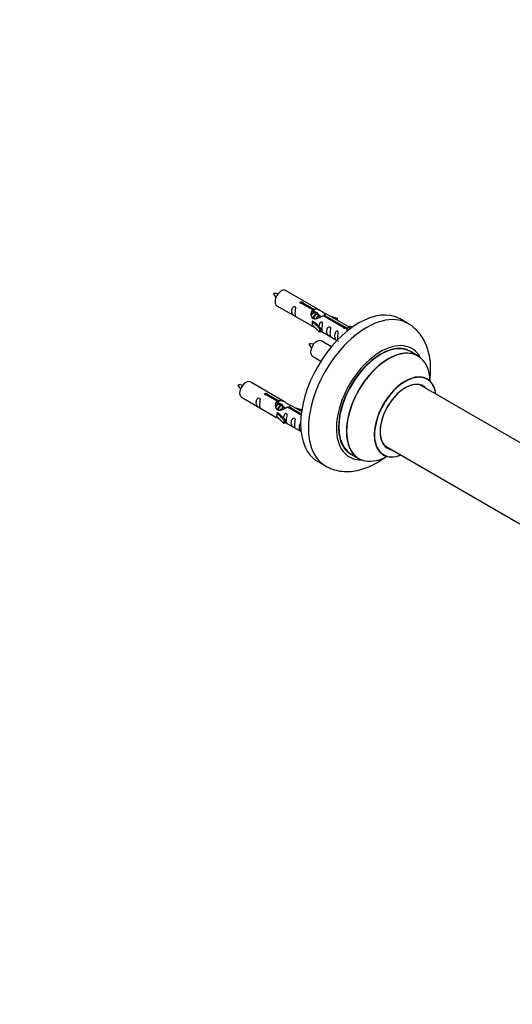
# Model space of a CAD drawing. Units: millimetres. Extents: x 0 to 1421, y 0 to 2683.
# Drawn here: x 714 to 938, y 572 to 1020 of the extents above; entities that cross this region are included whole.
import ezdxf
from ezdxf import colors
from ezdxf.entities.mleader import LeaderData, LeaderLine
from ezdxf.math import Vec2, Vec3

# ---------------------------------------------------------------- set-up
doc = ezdxf.new("R2010")
doc.units = ezdxf.units.MM
doc.layers.add('DV6_Défaut', color=7, linetype='Continuous')
doc.layers.add('Défaut', color=7, linetype='Continuous')

# ---------------------------------------------------------------- blocks, each defined once
blk = doc.blocks.new('_DOT')
at = {"color": 0}
blk.add_line((0, 0), (-1, 0), dxfattribs=at)
at = {"color": 0, "const_width": 0.333}
blk.add_lwpolyline([(-0.1665, 0, 1), (0.1665, 0, 1)], format="xyb", close=True, dxfattribs=at)
blk = doc.blocks.new('SE5')
at = {"layer": 'DV6_Défaut', "color": 7, "linetype": 'Continuous'}
for p, q in [((850.49, 887.79), (834.79, 896.86)), ((830.79, 889.93), (846.49, 880.86)), ((847.13, 888.07), (842.06, 890.99)), ((842.57, 891.29), (847.65, 888.36)), ((842.57, 891.29), (842.57, 890.7)), ((847.65, 888.36), (847.65, 887.05)), ((847.13, 888.07), (847.13, 886.75)), ((847.13, 887.35), (847.65, 887.05)), ((847.68, 886.76), (847.13, 887.07)), ((848.95, 886.02), (847.85, 886.66)), ((850.22, 885.29), (849.13, 885.92)), ((850.98, 884.85), (850.4, 885.19)), ((861.18, 879.95), (851.87, 885.33)), ((852.38, 885.63), (861.7, 880.25)), ((852.38, 885.63), (852.38, 885.03)), ((863.51, 880.27), (853, 886.34)), ((854.74, 885.34), (858.25, 884.18)), ((857.96, 883.88), (856.35, 884.41)), ((858.25, 884.18), (857.96, 883.88)), ((857.96, 883.88), (857.96, 883.47)), ((858.25, 884.18), (858.25, 883.31)), ((890.43, 881.86), (886.89, 883.9)), ((846.93, 882.78), (847.02, 882.83)), ((850.16, 879.51), (846.93, 882.78)), ((846.93, 882.78), (846.93, 881.96)), ((846.93, 881.96), (846.93, 881.15)), ((850.16, 877.87), (846.93, 881.15)), ((848.31, 882.09), (847.02, 882.83)), ((848.31, 882.09), (850.68, 879.67)), ((850.68, 879.67), (850.16, 879.51)), ((850.16, 879.51), (850.16, 877.87)), ((850.68, 879.67), (850.68, 878.04)), ((861.18, 879.95), (861.18, 879.88)), ((861.7, 880.25), (861.7, 879.56)), ((863.31, 880.16), (862.57, 879.03)), ((863.31, 880.16), (864.02, 880.57)), ((864.37, 879.55), (863.31, 880.16)), ((864.99, 880.01), (864.02, 880.57)), ((850.68, 878.04), (850.16, 877.87)), ((850.68, 878.44), (858.22, 874.09)), ((862.57, 879.03), (863.21, 878.66)), ((855.61, 871.17), (850.95, 873.86)), ((846.95, 866.93), (850.86, 864.67)), ((895.03, 867.08), (891.61, 869.05)), ((834.32, 846.13), (818.62, 855.19)), ((957.03, 818.58), (895.86, 853.89)), ((814.62, 848.26), (830.32, 839.2)), ((830.96, 846.4), (825.89, 849.33)), ((826.41, 849.63), (831.48, 846.7)), ((826.41, 849.63), (826.41, 849.03)), ((830.96, 846.4), (830.96, 845.08)), ((830.96, 845.68), (831.48, 845.38)), ((831.51, 845.09), (830.96, 845.41)), ((831.48, 846.7), (831.48, 845.38)), ((832.78, 844.36), (831.69, 844.99)), ((834.05, 843.62), (832.96, 844.25)), ((834.81, 843.19), (834.23, 843.52)), ((841.84, 840.12), (835.7, 843.66)), ((836.22, 843.96), (841.9, 840.68)), ((836.22, 843.96), (836.22, 843.37)), ((842.03, 841.67), (836.83, 844.67)), ((838.58, 843.67), (842.09, 842.51)), ((830.76, 841.11), (830.85, 841.16)), ((833.99, 837.84), (830.76, 841.11)), ((830.76, 841.11), (830.76, 840.3)), ((830.76, 840.3), (830.76, 839.48)), ((833.99, 836.21), (830.76, 839.48)), ((832.14, 840.42), (830.85, 841.16)), ((832.14, 840.42), (834.51, 838.01)), ((841.8, 842.21), (840.18, 842.74)), ((842.09, 842.51), (841.8, 842.21)), ((841.8, 842.21), (841.8, 841.81)), ((842.09, 842.51), (842.09, 842.07)), ((834.51, 838.01), (833.99, 837.84)), ((833.99, 837.84), (833.99, 836.21)), ((834.51, 836.37), (833.99, 836.21)), ((834.51, 838.01), (834.51, 836.37)), ((834.51, 836.78), (841.82, 832.56)), ((879.86, 826.18), (941.55, 790.57)), ((864.61, 822.29), (868.03, 820.31)), ((849.39, 818.95), (852.93, 816.91))]:
    blk.add_line(p, q, dxfattribs=at)
for centre, radius, start, end in [((829.99, 887.17), 8.32, 80.6492, 95.2965), ((837.52, 899.51), 9.24, 206.0783, 219.2864), ((846.16, 864.17), 8.32, 80.6492, 95.2965), ((853.69, 876.51), 9.24, 206.0783, 219.2864), ((813.82, 845.5), 8.32, 80.6492, 95.2965), ((821.35, 857.84), 9.24, 206.0783, 219.2864)]:
    blk.add_arc(centre, radius, start, end, dxfattribs=at)
for centre, major_axis, start_param, end_param in [((832.79, 893.39), (2, 3.46), 0, 3.141593), ((868.14, 851.43), (-18.75, -32.48), 3.141593, 6.283185), ((871.68, 849.38), (-18.75, -32.48), 3.140791, 6.283185), ((848.95, 870.39), (2, 3.46), 0, 3.141593), ((878.04, 845.71), (-14.25, -24.68), 2.796939, 6.283185), ((878.11, 845.67), (13.5, 23.38), 0, 3.141593), ((878.04, 845.71), (-13.55, -23.47), 3.061764, 6.283185), ((881.53, 843.69), (-13.5, -23.38), 3.141593, 6.283185), ((881.59, 843.66), (13.47, 23.33), 0, 3.892766), ((881.59, 843.66), (13.47, 23.33), 5.532012, 6.283185), ((889.28, 839.22), (-10, -17.32), 2.498114, 6.283185), ((889.35, 839.18), (9.95, 17.23), 0, 3.77834), ((816.62, 851.73), (2, 3.46), 0, 3.141593), ((889.35, 839.18), (-8.17, -14.16), 2.934308, 6.283185), ((889.28, 839.22), (8.13, 14.07), 0, 3.31723), ((887.23, 840.4), (-8.13, -14.07), -3.31723, -3.268121), ((889.28, 839.22), (8.13, 14.07), 6.107548, 6.283185), ((889.35, 839.18), (9.95, 17.23), 5.646438, 6.283185), ((887.23, 840.4), (-8.13, -14.07), 0.126529, 0.175637), ((878.04, 845.71), (-13.55, -23.47), 0, 0.085934), ((889.28, 839.22), (-10, -17.32), 0, 0.643478), ((889.35, 839.18), (-8.17, -14.16), 0, 0.207285), ((871.68, 849.38), (-18.75, -32.48), 0, 0.001864), ((878.04, 845.71), (-14.25, -24.68), 0, 0.344653)]:
    blk.add_ellipse(centre, major_axis=major_axis, ratio=0.57735, start_param=start_param, end_param=end_param, dxfattribs=at)
for points, knots in [([(838.99, 886.55), (838.99, 887), (839.09, 887.5), (839.24, 888.3), (839.29, 888.58), (839.27, 889.14), (839.19, 889.41), (838.78, 889.64), (838.52, 889.57), (838.11, 889.26), (837.96, 889.03), (837.64, 888.33), (837.57, 887.82), (837.57, 886.9), (837.64, 886.51), (837.97, 885.98), (838.12, 885.81), (838.52, 885.48), (838.79, 885.32), (839.19, 885.09), (839.27, 885.05), (839.29, 885.14), (839.24, 885.25), (839.09, 885.68), (838.99, 886.09), (838.99, 886.55)], [0, 0, 0, 0, 0.125, 0.125, 0.1875, 0.1875, 0.25, 0.25, 0.3125, 0.3125, 0.375, 0.375, 0.5, 0.5, 0.625, 0.625, 0.6875, 0.6875, 0.75, 0.75, 0.8125, 0.8125, 0.875, 0.875, 1, 1, 1, 1]), ([(842.06, 890.99), (841.99, 890.99), (841.92, 890.98), (841.85, 890.99), (841.79, 890.99), (841.72, 891), (841.67, 891.02), (841.61, 891.04), (841.56, 891.06), (841.51, 891.09), (841.47, 891.13), (841.44, 891.16), (841.42, 891.2), (841.39, 891.24), (841.38, 891.28), (841.38, 891.33), (841.38, 891.37), (841.39, 891.41), (841.41, 891.45), (841.43, 891.49), (841.46, 891.53), (841.5, 891.56), (841.54, 891.59), (841.59, 891.62), (841.65, 891.64), (841.7, 891.66), (841.77, 891.67), (841.83, 891.68), (841.9, 891.68), (841.96, 891.68), (842.03, 891.68), (842.1, 891.67), (842.16, 891.65), (842.23, 891.63), (842.29, 891.62), (842.34, 891.59), (842.39, 891.56), (842.44, 891.54), (842.48, 891.51), (842.51, 891.48), (842.54, 891.44), (842.56, 891.41), (842.57, 891.38), (842.58, 891.35), (842.58, 891.32), (842.57, 891.29)], [0, 0, 0, 0, 0.067993, 0.067993, 0.067993, 0.136008, 0.136008, 0.136008, 0.203632, 0.203632, 0.203632, 0.270658, 0.270658, 0.270658, 0.337909, 0.337909, 0.337909, 0.405856, 0.405856, 0.405856, 0.47389, 0.47389, 0.47389, 0.541272, 0.541272, 0.541272, 0.608283, 0.608283, 0.608283, 0.675761, 0.675761, 0.675761, 0.743837, 0.743837, 0.743837, 0.811709, 0.811709, 0.811709, 0.878878, 0.878878, 0.878878, 0.945948, 0.945948, 0.945948, 1, 1, 1, 1]), ([(847.65, 888.36), (848.34, 888.62), (849.19, 888.44), (850.35, 887.89), (850.73, 887.65), (851.46, 887.17), (851.83, 886.91), (852.46, 886.55), (852.69, 886.46), (852.86, 886.39), (852.86, 886.39), (852.87, 886.39)], [0, 0, 0, 0, 0.397187, 0.397187, 0.595781, 0.595781, 0.794375, 0.794375, 0.992969, 0.992969, 1, 1, 1, 1]), ([(851.87, 885.33), (851.17, 884.94), (850.32, 884.5), (849.17, 884.03), (848.79, 883.9), (848.05, 883.78), (847.68, 883.8), (847.06, 884.16), (846.82, 884.5), (846.5, 885.23), (846.42, 885.62), (846.35, 886.81), (846.57, 887.6), (847.13, 888.07)], [0, 0, 0, 0, 0.25, 0.25, 0.375, 0.375, 0.5, 0.5, 0.625, 0.625, 0.75, 0.75, 1, 1, 1, 1]), ([(847.65, 887.05), (848.11, 887.19), (848.62, 887.06), (849.45, 886.49), (849.77, 886.04), (849.78, 885.55)], [0, 0, 0, 0, 0.50205, 0.50205, 1, 1, 1, 1]), ([(853.04, 886.32), (853.08, 886.29), (853.11, 886.27), (853.17, 886.14), (852.94, 885.96), (852.38, 885.63)], [0, 0, 0, 0, 0.1950616, 0.1950616, 1, 1, 1, 1]), ([(846.47, 880.88), (846.51, 880.85), (846.58, 880.82), (846.82, 880.73), (847.07, 880.64), (847.57, 880.35), (847.78, 880.21), (847.99, 880.06)], [0, 0, 0, 0, 0.25301, 0.25301, 0.718766, 0.718766, 1, 1, 1, 1]), ([(851.35, 879.41), (851.35, 879.87), (851.45, 880.36), (851.6, 881.16), (851.65, 881.45), (851.64, 882), (851.55, 882.27), (851.15, 882.5), (850.88, 882.43), (850.48, 882.12), (850.33, 881.89), (850.03, 881.25), (849.96, 880.81), (849.94, 880.4)], [0, 0, 0, 0, 0.258424, 0.258424, 0.387635, 0.387635, 0.516847, 0.516847, 0.646059, 0.646059, 0.775271, 0.775271, 1, 1, 1, 1]), ([(850.68, 878.51), (850.68, 878.51), (850.68, 878.51), (850.89, 878.34), (851.15, 878.18), (851.55, 877.95), (851.64, 877.91), (851.65, 878), (851.6, 878.11), (851.45, 878.54), (851.35, 878.95), (851.35, 879.41)], [0, 0, 0, 0, 0.00216, 0.00216, 0.201728, 0.201728, 0.401296, 0.401296, 0.600864, 0.600864, 1, 1, 1, 1]), ([(854.94, 877.34), (854.94, 877.8), (855.04, 878.29), (855.19, 879.09), (855.24, 879.38), (855.22, 879.93), (855.14, 880.2), (854.74, 880.43), (854.47, 880.36), (854.06, 880.05), (853.92, 879.82), (853.59, 879.12), (853.52, 878.61), (853.52, 877.69), (853.59, 877.3), (853.92, 876.77), (854.07, 876.6), (854.47, 876.27), (854.74, 876.11), (855.14, 875.88), (855.22, 875.84), (855.24, 875.93), (855.19, 876.04), (855.04, 876.47), (854.94, 876.88), (854.94, 877.34)], [0, 0, 0, 0, 0.125, 0.125, 0.1875, 0.1875, 0.25, 0.25, 0.3125, 0.3125, 0.375, 0.375, 0.5, 0.5, 0.625, 0.625, 0.6875, 0.6875, 0.75, 0.75, 0.8125, 0.8125, 0.875, 0.875, 1, 1, 1, 1]), ([(861.7, 880.25), (861.77, 880.25), (861.83, 880.25), (861.9, 880.23), (861.97, 880.22), (862.03, 880.2), (862.09, 880.18), (862.15, 880.16), (862.2, 880.13), (862.24, 880.1), (862.28, 880.08), (862.32, 880.04), (862.34, 880.01), (862.36, 879.98), (862.38, 879.94), (862.38, 879.91), (862.38, 879.87), (862.37, 879.84), (862.35, 879.81), (862.33, 879.77), (862.29, 879.74), (862.25, 879.71), (862.21, 879.68), (862.16, 879.65), (862.11, 879.63), (862.05, 879.61), (861.99, 879.59), (861.92, 879.58), (861.86, 879.56), (861.79, 879.55), (861.72, 879.55), (861.66, 879.55), (861.59, 879.56), (861.53, 879.57), (861.47, 879.59), (861.41, 879.61), (861.36, 879.63), (861.31, 879.66), (861.27, 879.69), (861.24, 879.73), (861.21, 879.77), (861.19, 879.81), (861.18, 879.85), (861.18, 879.88), (861.18, 879.92), (861.18, 879.95)], [0, 0, 0, 0, 0.067993, 0.067993, 0.067993, 0.136008, 0.136008, 0.136008, 0.203632, 0.203632, 0.203632, 0.270658, 0.270658, 0.270658, 0.337909, 0.337909, 0.337909, 0.405856, 0.405856, 0.405856, 0.47389, 0.47389, 0.47389, 0.541272, 0.541272, 0.541272, 0.608283, 0.608283, 0.608283, 0.675761, 0.675761, 0.675761, 0.743837, 0.743837, 0.743837, 0.811709, 0.811709, 0.811709, 0.878878, 0.878878, 0.878878, 0.945948, 0.945948, 0.945948, 1, 1, 1, 1]), ([(900.49, 855.99), (900.51, 856.08), (900.71, 857.68), (900.92, 860.75), (900.69, 865.07), (899.92, 869.04), (898.68, 872.56), (897.05, 875.6), (894.99, 878.3), (892.71, 880.45), (891.15, 881.37), (890.42, 881.79)], [0, 0, 0, 0, 0.009015, 0.149883, 0.292128, 0.434367, 0.558755, 0.678543, 0.794502, 0.91919, 1, 1, 1, 1]), ([(858.49, 875.28), (858.49, 875.74), (858.59, 876.23), (858.74, 877.04), (858.79, 877.32), (858.78, 877.88), (858.69, 878.15), (858.29, 878.38), (858.02, 878.31), (857.62, 878), (857.47, 877.77), (857.15, 877.07), (857.08, 876.55), (857.08, 875.64), (857.15, 875.25), (857.47, 874.71), (857.62, 874.55), (858.03, 874.22), (858.3, 874.05), (858.7, 873.82), (858.78, 873.79), (858.79, 873.83), (858.79, 873.84), (858.79, 873.84)], [0, 0, 0, 0, 0.1529799, 0.1529799, 0.2294699, 0.2294699, 0.3059598, 0.3059598, 0.3824498, 0.3824498, 0.4589398, 0.4589398, 0.6119197, 0.6119197, 0.7648996, 0.7648996, 0.8413896, 0.8413896, 0.9178795, 0.9178795, 0.9943695, 0.9943695, 1, 1, 1, 1]), ([(899.29, 856.54), (899.17, 856.64), (899.05, 856.72), (899.05, 856.72), (899.05, 856.72)], [0, 0, 0, 0, 0.898865, 1, 1, 1, 1]), ([(822.82, 844.88), (822.82, 845.34), (822.92, 845.83), (823.07, 846.64), (823.12, 846.92), (823.11, 847.47), (823.02, 847.74), (822.62, 847.97), (822.35, 847.9), (821.95, 847.59), (821.8, 847.36), (821.48, 846.66), (821.41, 846.15), (821.41, 845.24), (821.48, 844.84), (821.8, 844.31), (821.95, 844.14), (822.36, 843.82), (822.62, 843.65), (823.02, 843.42), (823.11, 843.38), (823.12, 843.47), (823.07, 843.58), (822.92, 844.01), (822.82, 844.42), (822.82, 844.88)], [0, 0, 0, 0, 0.125, 0.125, 0.1875, 0.1875, 0.25, 0.25, 0.3125, 0.3125, 0.375, 0.375, 0.5, 0.5, 0.625, 0.625, 0.6875, 0.6875, 0.75, 0.75, 0.8125, 0.8125, 0.875, 0.875, 1, 1, 1, 1]), ([(825.89, 849.33), (825.82, 849.32), (825.75, 849.32), (825.69, 849.32), (825.62, 849.32), (825.56, 849.34), (825.5, 849.35), (825.44, 849.37), (825.39, 849.4), (825.35, 849.43), (825.31, 849.46), (825.27, 849.49), (825.25, 849.53), (825.23, 849.57), (825.21, 849.62), (825.21, 849.66), (825.21, 849.7), (825.22, 849.74), (825.24, 849.79), (825.26, 849.83), (825.29, 849.86), (825.34, 849.9), (825.38, 849.93), (825.43, 849.95), (825.48, 849.97), (825.54, 849.99), (825.6, 850.01), (825.66, 850.01), (825.73, 850.02), (825.8, 850.02), (825.86, 850.01), (825.93, 850), (826, 849.99), (826.06, 849.97), (826.12, 849.95), (826.18, 849.92), (826.23, 849.9), (826.27, 849.87), (826.32, 849.84), (826.35, 849.81), (826.38, 849.78), (826.4, 849.74), (826.41, 849.71), (826.41, 849.68), (826.41, 849.65), (826.41, 849.63)], [0, 0, 0, 0, 0.067993, 0.067993, 0.067993, 0.136008, 0.136008, 0.136008, 0.203632, 0.203632, 0.203632, 0.270658, 0.270658, 0.270658, 0.337909, 0.337909, 0.337909, 0.405856, 0.405856, 0.405856, 0.47389, 0.47389, 0.47389, 0.541272, 0.541272, 0.541272, 0.608283, 0.608283, 0.608283, 0.675761, 0.675761, 0.675761, 0.743837, 0.743837, 0.743837, 0.811709, 0.811709, 0.811709, 0.878878, 0.878878, 0.878878, 0.945948, 0.945948, 0.945948, 1, 1, 1, 1]), ([(835.7, 843.66), (835, 843.28), (834.16, 842.83), (833, 842.36), (832.62, 842.23), (831.88, 842.11), (831.51, 842.13), (830.89, 842.5), (830.65, 842.83), (830.33, 843.56), (830.25, 843.96), (830.18, 845.15), (830.4, 845.93), (830.96, 846.4)], [0, 0, 0, 0, 0.25, 0.25, 0.375, 0.375, 0.5, 0.5, 0.625, 0.625, 0.75, 0.75, 1, 1, 1, 1]), ([(831.48, 846.7), (832.17, 846.95), (833.02, 846.77), (834.18, 846.22), (834.56, 845.99), (835.29, 845.5), (835.66, 845.24), (836.24, 844.91), (836.45, 844.82), (836.61, 844.76)], [0, 0, 0, 0, 0.412143, 0.412143, 0.618215, 0.618215, 0.824286, 0.824286, 1, 1, 1, 1]), ([(831.48, 845.38), (831.94, 845.52), (832.46, 845.39), (833.28, 844.82), (833.61, 844.37), (833.61, 843.89)], [0, 0, 0, 0, 0.5020499, 0.5020499, 1, 1, 1, 1]), ([(836.87, 844.65), (836.92, 844.63), (836.94, 844.61), (837, 844.47), (836.77, 844.3), (836.22, 843.96)], [0, 0, 0, 0, 0.195062, 0.195062, 1, 1, 1, 1]), ([(830.3, 839.21), (830.35, 839.18), (830.41, 839.16), (830.66, 839.06), (830.9, 838.97), (831.4, 838.68), (831.61, 838.54), (831.83, 838.4)], [0, 0, 0, 0, 0.25301, 0.25301, 0.718766, 0.718766, 1, 1, 1, 1]), ([(835.18, 837.74), (835.18, 838.2), (835.28, 838.69), (835.43, 839.5), (835.48, 839.78), (835.47, 840.33), (835.38, 840.6), (834.98, 840.83), (834.71, 840.76), (834.31, 840.45), (834.16, 840.23), (833.87, 839.58), (833.79, 839.14), (833.77, 838.74)], [0, 0, 0, 0, 0.258424, 0.258424, 0.387635, 0.387635, 0.516847, 0.516847, 0.646059, 0.646059, 0.775271, 0.775271, 1, 1, 1, 1]), ([(834.51, 836.85), (834.51, 836.84), (834.51, 836.84), (834.72, 836.68), (834.99, 836.51), (835.39, 836.28), (835.47, 836.24), (835.48, 836.33), (835.43, 836.44), (835.28, 836.87), (835.18, 837.28), (835.18, 837.74)], [0, 0, 0, 0, 0.00216, 0.00216, 0.201728, 0.201728, 0.401296, 0.401296, 0.600864, 0.600864, 1, 1, 1, 1]), ([(838.77, 835.67), (838.77, 836.13), (838.87, 836.62), (839.02, 837.43), (839.07, 837.71), (839.06, 838.26), (838.97, 838.53), (838.57, 838.76), (838.3, 838.69), (837.9, 838.38), (837.75, 838.16), (837.43, 837.45), (837.36, 836.94), (837.36, 836.03), (837.43, 835.63), (837.75, 835.1), (837.9, 834.93), (838.31, 834.61), (838.57, 834.44), (838.97, 834.21), (839.06, 834.17), (839.07, 834.26), (839.02, 834.37), (838.87, 834.8), (838.77, 835.21), (838.77, 835.67)], [0, 0, 0, 0, 0.125, 0.125, 0.1875, 0.1875, 0.25, 0.25, 0.3125, 0.3125, 0.375, 0.375, 0.5, 0.5, 0.625, 0.625, 0.6875, 0.6875, 0.75, 0.75, 0.8125, 0.8125, 0.875, 0.875, 1, 1, 1, 1]), ([(841.86, 836.6), (841.79, 836.57), (841.72, 836.53), (841.45, 836.33), (841.3, 836.1), (840.98, 835.4), (840.91, 834.89), (840.91, 833.97), (840.98, 833.58), (841.31, 833.05), (841.46, 832.88), (841.73, 832.66), (841.8, 832.61), (841.88, 832.55)], [0, 0, 0, 0, 0.047075, 0.047075, 0.197403, 0.197403, 0.498058, 0.498058, 0.798714, 0.798714, 0.949041, 0.949041, 1, 1, 1, 1]), ([(853, 816.91), (853.91, 816.42), (855.59, 815.52), (858.73, 814.65), (862.08, 814.28), (865.56, 814.47), (869.12, 815.2), (872.74, 816.49), (876.37, 818.34), (878.88, 820), (880.18, 820.98), (880.31, 821.08)], [0, 0, 0, 0, 0.099855, 0.218071, 0.33668, 0.457757, 0.582935, 0.713007, 0.847537, 0.985004, 1, 1, 1, 1]), ([(879, 822.01), (879, 822.01), (879.02, 822.01), (879.17, 821.97), (879.25, 821.91), (879.27, 821.9)], [0, 0, 0, 0, 0.079722, 0.835762, 1, 1, 1, 1])]:
    blk.add_open_spline(points, degree=3, knots=knots, dxfattribs=at)
for points in [[(846.5, 885.5), (846.61, 886), (846.8, 886.45), (847.13, 886.75)], [(858.6, 874.46), (858.54, 874.7), (858.49, 874.98), (858.49, 875.28)], [(830.35, 843.91), (830.46, 844.38), (830.65, 844.8), (830.96, 845.08)]]:
    blk.add_open_spline(points, degree=3, dxfattribs=at)
for points, weights, knots in [([(847.86, 886.66), (847.59, 886.81), (847.17, 886.48), (846.78, 886.18), (846.52, 885.58)], [0.949265797415, 0.900016475517, 1, 0.907698351362, 0.94257893849], [0, 0, 0, 0.519975, 0.519975, 1, 1, 1]), ([(847.26, 884), (847.28, 884.2), (847.34, 884.39), (847.64, 885.51), (848.35, 886.04), (848.86, 886.42), (849.19, 886.23)], [0.957311988554, 0.973358005948, 1, 0.866025403784, 1, 0.900474697093, 0.948817515435], [0, 0, 0, 0.102413, 0.102413, 0.617419, 0.617419, 1, 1, 1]), ([(849.13, 885.92), (848.86, 886.08), (848.44, 885.74), (847.85, 885.28), (847.61, 884.33), (847.55, 884.1), (847.54, 883.87)], [0.949265797415, 0.900016475517, 1, 0.866025403784, 1, 0.964320368921, 0.947644879073], [0, 0, 0, 0.370807, 0.370807, 0.867676, 0.867676, 1, 1, 1]), ([(848.71, 883.99), (849.05, 884.87), (849.62, 885.31), (850.13, 885.69), (850.46, 885.5)], [0.962603976203, 0.888490353418, 1, 0.900474697093, 0.948817515435], [0, 0, 0, 0.528394, 0.528394, 1, 1, 1]), ([(850.4, 885.19), (850.13, 885.34), (849.71, 885.01), (849.28, 884.67), (849.02, 884.01)], [0.949265797415, 0.900016475517, 1, 0.899025260554, 0.950256958659], [0, 0, 0, 0.497534, 0.497534, 1, 1, 1]), ([(831.69, 844.99), (831.42, 845.14), (831, 844.81), (830.61, 844.51), (830.35, 843.92)], [0.949265797415, 0.900016475517, 1, 0.907698351362, 0.94257893849], [0, 0, 0, 0.519975, 0.519975, 1, 1, 1]), ([(831.09, 842.33), (831.12, 842.53), (831.17, 842.73), (831.47, 843.84), (832.18, 844.37), (832.69, 844.75), (833.02, 844.57)], [0.957311988554, 0.973358005948, 1, 0.866025403784, 1, 0.900474697093, 0.948817515435], [0, 0, 0, 0.102413, 0.102413, 0.617419, 0.617419, 1, 1, 1]), ([(832.96, 844.25), (832.69, 844.41), (832.27, 844.08), (831.68, 843.61), (831.44, 842.66), (831.39, 842.43), (831.37, 842.2)], [0.949265797415, 0.900016475517, 1, 0.866025403784, 1, 0.964320368921, 0.947644879073], [0, 0, 0, 0.370807, 0.370807, 0.867676, 0.867676, 1, 1, 1]), ([(832.55, 842.32), (832.88, 843.21), (833.46, 843.64), (833.96, 844.02), (834.29, 843.83)], [0.962603976203, 0.888490353418, 1, 0.900474697093, 0.948817515435], [0, 0, 0, 0.528394, 0.528394, 1, 1, 1]), ([(834.23, 843.52), (833.97, 843.67), (833.54, 843.34), (833.12, 843.01), (832.85, 842.34)], [0.949265797415, 0.900016475517, 1, 0.899025260554, 0.950256958659], [0, 0, 0, 0.4975338, 0.4975338, 1, 1, 1])]:
    blk.add_rational_spline(points, weights, degree=2, knots=knots, dxfattribs=at)
for points in [[(847.13, 886.82), (847.6, 887.14), (847.91, 886.97)], [(830.97, 845.15), (831.44, 845.48), (831.75, 845.3)]]:
    blk.add_rational_spline(points, [0.988347216935, 0.903439881723, 0.948817515435], degree=2, dxfattribs=at)

msp = doc.modelspace()

# ---------------------------------------------------------------- block references
at = {"layer": 'Défaut'}
msp.add_blockref('SE5', (0, 0), dxfattribs=at)

# ---------------------------------------------------------------- leaders
at = {"layer": 'Défaut', "color": 7, "linetype": 'Continuous'}
ml = msp.add_multileader_mtext('Standard', dxfattribs=at)
ml.set_content('{\\pxsm0.9;\\fSolid Edge ISO|b1||i0||c0|p34;\\W1.;13/11/2019\\P}', color=256)
ml.set_leader_properties()
ml.set_arrow_properties(name='DOT')
ml.build(insert=Vec2(0, 0))
ml.multileader.update_dxf_attribs({"leader_type": 0, "dogleg_length": 0, "arrow_head_size": 12})
ctx = ml.context
ctx.base_point, ctx.char_height, ctx.arrow_head_size, ctx.landing_gap_size = Vec3(1085.84, 2676.03), 12, 12, 4.2
notes = []
notes.append((ctx, [(0, (0, 0, 0), (0, 0), (1, 0), 1, [])]))
ctx.mtext.insert = Vec3(1087.84, 2682.15)
for ctx, leaders in notes:
    for number, flags, end, landing, length, lines in leaders:
        leader = LeaderData()
        leader.index, (leader.has_last_leader_line, leader.has_dogleg_vector, leader.attachment_direction) = number, flags
        leader.last_leader_point, leader.dogleg_vector, leader.dogleg_length = Vec3(end), Vec3(landing), length
        for number, points, colour, breaks in lines:
            line = LeaderLine()
            line.index, line.vertices, line.color, line.breaks = number, Vec3.list(points), colors.encode_raw_color(colour), breaks
            leader.lines.append(line)
        ctx.leaders.append(leader)

doc.saveas('drawing.dxf')
